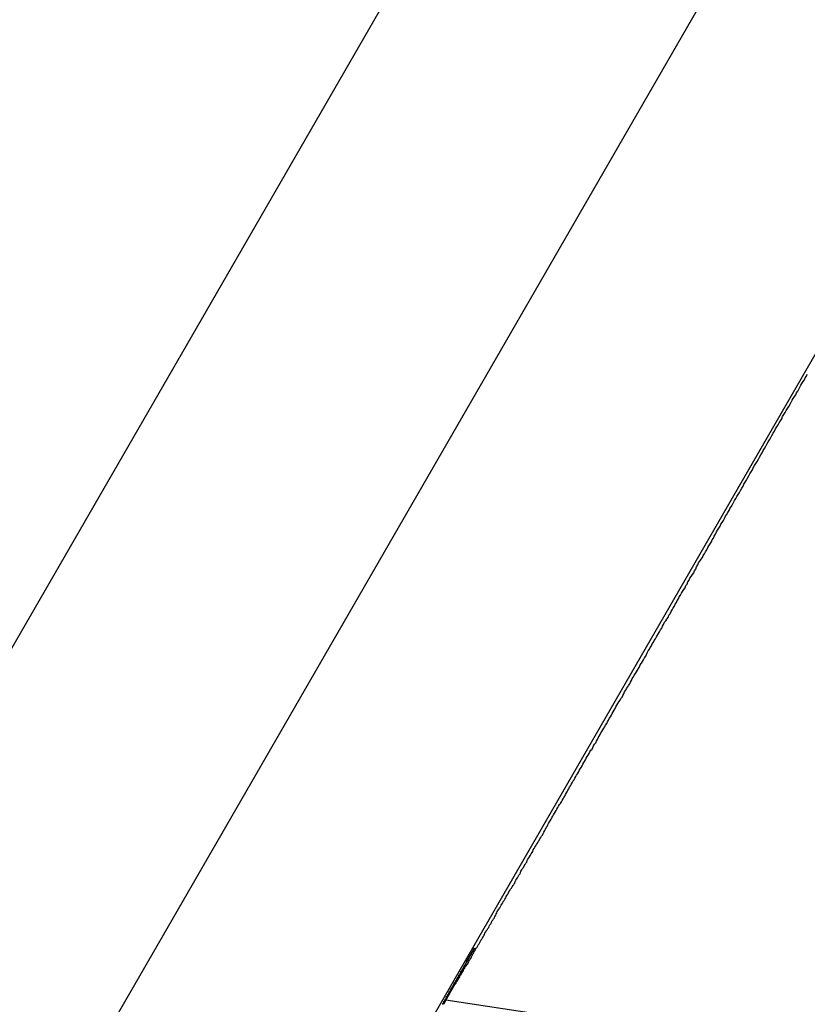
# Model space of a CAD drawing. Extents: x -54 to 54, y -63 to 63.
# Drawn here: x -30 to -29, y 8 to 9 of the extents above; entities that cross this region are included whole.
import ezdxf

# ---------------------------------------------------------------- set-up
doc = ezdxf.new("R2010")
doc.units = 0
doc.layers.get('0').update_dxf_attribs({"linetype": 'CONTINUOUS'})

msp = doc.modelspace()

# ---------------------------------------------------------------- linework, layer by layer
at = {"color": 0}
for points in [[(-27.1603, 12.7396), (-33.822, 1.2012)], [(-27.1603, 12.7396), (-33.822, 1.2012)], [(-27.1603, 12.7396), (-33.822, 1.2012)], [(-27.1603, 12.7396), (-33.822, 1.2012)], [(-27.1603, 12.7396), (-33.822, 1.2012)], [(-27.1603, 12.7396), (-33.822, 1.2012)], [(-27.1603, 12.7396), (-33.822, 1.2012)], [(-27.1603, 12.7396), (-33.822, 1.2012)], [(-27.1603, 12.7396), (-33.822, 1.2012)], [(-27.1603, 12.7396), (-33.822, 1.2012)], [(-27.1603, 12.7396), (-33.822, 1.2012)], [(-27.1603, 12.7396), (-33.822, 1.2012)], [(-27.1603, 12.7396), (-33.822, 1.2012)], [(-27.1603, 12.7396), (-33.822, 1.2012)], [(-27.1603, 12.7396), (-33.822, 1.2012)], [(-27.1603, 12.7396), (-33.822, 1.2012)], [(-27.1603, 12.7396), (-33.822, 1.2012)], [(-27.1603, 12.7396), (-33.822, 1.2012)], [(-27.1603, 12.7396), (-33.822, 1.2012)], [(-27.1603, 12.7396), (-33.822, 1.2012)], [(-27.1603, 12.7396), (-33.822, 1.2012)], [(-27.5068, 12.5396), (-33.9952, 1.3012)], [(-27.5068, 12.5396), (-33.9952, 1.3012)], [(-27.5068, 12.5396), (-33.9952, 1.3012)], [(-27.5068, 12.5396), (-33.9952, 1.3012)], [(-27.5068, 12.5396), (-33.9952, 1.3012)], [(-27.5068, 12.5396), (-33.9952, 1.3012)], [(-27.5068, 12.5396), (-33.9952, 1.3012)], [(-27.5068, 12.5396), (-33.9952, 1.3012)], [(-27.5068, 12.5396), (-33.9952, 1.3012)], [(-27.5068, 12.5396), (-33.9952, 1.3012)], [(-27.5068, 12.5396), (-33.9952, 1.3012)], [(-27.5068, 12.5396), (-33.9952, 1.3012)], [(-27.5068, 12.5396), (-33.9952, 1.3012)], [(-27.5068, 12.5396), (-33.9952, 1.3012)], [(-27.5068, 12.5396), (-33.9952, 1.3012)], [(-27.5068, 12.5396), (-33.9952, 1.3012)], [(-27.5068, 12.5396), (-33.9952, 1.3012)], [(-27.5068, 12.5396), (-33.9952, 1.3012)], [(-27.5068, 12.5396), (-33.9952, 1.3012)], [(-27.5068, 12.5396), (-33.9952, 1.3012)], [(-27.5068, 12.5396), (-33.9952, 1.3012)], [(-33.6488, 1.1012), (-27.1603, 12.3396)], [(-33.6488, 1.1012), (-27.1603, 12.3396)], [(-33.6488, 1.1012), (-27.1603, 12.3396)], [(-33.6488, 1.1012), (-27.1603, 12.3396)], [(-33.6488, 1.1012), (-27.1603, 12.3396)], [(-33.6488, 1.1012), (-27.1603, 12.3396)], [(-33.6488, 1.1012), (-27.1603, 12.3396)], [(-33.6488, 1.1012), (-27.1603, 12.3396)], [(-33.6488, 1.1012), (-27.1603, 12.3396)], [(-33.6488, 1.1012), (-27.1603, 12.3396)], [(-33.6488, 1.1012), (-27.1603, 12.3396)], [(-33.6488, 1.1012), (-27.1603, 12.3396)], [(-33.6488, 1.1012), (-27.1603, 12.3396)], [(-33.6488, 1.1012), (-27.1603, 12.3396)], [(-33.6488, 1.1012), (-27.1603, 12.3396)], [(-33.6488, 1.1012), (-27.1603, 12.3396)], [(-33.6488, 1.1012), (-27.1603, 12.3396)], [(-33.6488, 1.1012), (-27.1603, 12.3396)], [(-33.6488, 1.1012), (-27.1603, 12.3396)], [(-33.6488, 1.1012), (-27.1603, 12.3396)], [(-33.6488, 1.1012), (-27.1603, 12.3396)], [(-29.5623, 8.1749), (-29.5554, 8.1867), (-29.5554, 8.1867), (-29.5548, 8.1873), (-29.5545, 8.1882), (-29.5539, 8.1888), (-29.5536, 8.1897), (-29.553, 8.1903), (-29.5527, 8.1912), (-29.5521, 8.1919), (-29.5518, 8.1928), (-29.5512, 8.1934), (-29.5509, 8.1943), (-29.5503, 8.1949), (-29.55, 8.1958), (-29.5494, 8.1964), (-29.5491, 8.1973), (-29.5485, 8.1982), (-29.5482, 8.1991), (-29.5482, 8.1991), (-29.5476, 8.1997), (-29.547, 8.2006), (-29.5464, 8.2012), (-29.5461, 8.2021), (-29.5455, 8.2027), (-29.5452, 8.2036), (-29.5446, 8.2045), (-29.5443, 8.2054), (-29.5437, 8.206), (-29.5434, 8.2069), (-29.5428, 8.2078), (-29.5425, 8.2087), (-29.5419, 8.2093), (-29.5416, 8.2102), (-29.541, 8.2111), (-29.5407, 8.212), (-29.5407, 8.212), (-29.5401, 8.2126), (-29.5395, 8.2135), (-29.5389, 8.2144), (-29.5386, 8.2153), (-29.538, 8.2159), (-29.5376, 8.2168), (-29.537, 8.2177), (-29.5367, 8.2186), (-29.5361, 8.2192), (-29.5356, 8.2201), (-29.535, 8.221), (-29.5347, 8.2219), (-29.5341, 8.2227), (-29.5338, 8.2236), (-29.5332, 8.2245), (-29.5329, 8.2254), (-29.5329, 8.2254), (-29.5323, 8.226), (-29.5317, 8.2269), (-29.5311, 8.2278), (-29.5308, 8.2287), (-29.5302, 8.2296), (-29.5296, 8.2305), (-29.529, 8.2314), (-29.5287, 8.2323), (-29.5281, 8.2331), (-29.5275, 8.234), (-29.5269, 8.2349), (-29.5266, 8.2358), (-29.526, 8.2367), (-29.5257, 8.2376), (-29.5251, 8.2385), (-29.5248, 8.2394), (-29.5248, 8.2394), (-29.5242, 8.2403), (-29.5236, 8.2412), (-29.523, 8.2421), (-29.5226, 8.243), (-29.522, 8.2439), (-29.5214, 8.2448), (-29.5208, 8.2457), (-29.5205, 8.2466), (-29.5199, 8.2475), (-29.5193, 8.2484), (-29.5187, 8.2493), (-29.5184, 8.2502), (-29.5178, 8.2511), (-29.5172, 8.252), (-29.5166, 8.2529), (-29.5163, 8.2538), (-29.5163, 8.2538), (-29.5157, 8.2547), (-29.5151, 8.2556), (-29.5145, 8.2565), (-29.5139, 8.2574), (-29.5133, 8.2583), (-29.5127, 8.2592), (-29.5121, 8.2601), (-29.5118, 8.2613), (-29.5112, 8.2622), (-29.5106, 8.2631), (-29.51, 8.264), (-29.5097, 8.2649), (-29.5091, 8.2658), (-29.5085, 8.2667), (-29.5079, 8.2676), (-29.5076, 8.2688), (-29.5076, 8.2688), (-29.507, 8.2697), (-29.5064, 8.2706), (-29.5058, 8.2715), (-29.5052, 8.2727), (-29.5046, 8.2736), (-29.504, 8.2745), (-29.5034, 8.2754), (-29.5031, 8.2766), (-29.5025, 8.2775), (-29.5019, 8.2784), (-29.5013, 8.2793), (-29.5007, 8.2805), (-29.5001, 8.2814), (-29.4995, 8.2823), (-29.4989, 8.2832), (-29.4986, 8.2844), (-29.4986, 8.2844), (-29.498, 8.2853), (-29.4974, 8.2862), (-29.4968, 8.2871), (-29.4962, 8.2883), (-29.4956, 8.2892), (-29.495, 8.2903), (-29.4944, 8.2912), (-29.4938, 8.2924), (-29.4932, 8.2933), (-29.4926, 8.2942), (-29.492, 8.2951), (-29.4914, 8.2963), (-29.4908, 8.2972), (-29.4902, 8.2984), (-29.4896, 8.2993), (-29.4893, 8.3005), (-29.4893, 8.3005), (-29.4886, 8.3014), (-29.488, 8.3025), (-29.4874, 8.3034), (-29.4868, 8.3046), (-29.4862, 8.3055), (-29.4856, 8.3067), (-29.485, 8.3076), (-29.4844, 8.3088), (-29.4838, 8.3097), (-29.4832, 8.3109), (-29.4826, 8.3118), (-29.482, 8.313), (-29.4814, 8.3139), (-29.4808, 8.3151), (-29.4802, 8.316), (-29.4796, 8.3172), (-29.4796, 8.3172), (-29.4787, 8.3181), (-29.4781, 8.3193), (-29.4775, 8.3202), (-29.4769, 8.3214), (-29.4763, 8.3223), (-29.4757, 8.3235), (-29.4751, 8.3245), (-29.4745, 8.3257), (-29.4739, 8.3266), (-29.4733, 8.3278), (-29.4727, 8.3287), (-29.4721, 8.3299), (-29.4715, 8.3308), (-29.4709, 8.332), (-29.4703, 8.3332), (-29.4697, 8.3344), (-29.4697, 8.3344), (-29.4688, 8.3353), (-29.4682, 8.3365), (-29.4676, 8.3376), (-29.467, 8.3388), (-29.4663, 8.3397), (-29.4657, 8.3409), (-29.4651, 8.3421), (-29.4645, 8.3433), (-29.4636, 8.3442), (-29.463, 8.3454), (-29.4624, 8.3466), (-29.4618, 8.3478), (-29.4612, 8.3487), (-29.4606, 8.3499), (-29.46, 8.3511), (-29.4594, 8.3523), (-29.4594, 8.3523), (-29.4585, 8.3532), (-29.4579, 8.3544), (-29.4573, 8.3556), (-29.4567, 8.3568), (-29.4558, 8.3577), (-29.4552, 8.3589), (-29.4546, 8.3601), (-29.454, 8.3613), (-29.4531, 8.3622), (-29.4525, 8.3634), (-29.4519, 8.3646), (-29.4513, 8.3658), (-29.4505, 8.367), (-29.4499, 8.3682), (-29.4493, 8.3694), (-29.4487, 8.3706), (-29.4487, 8.3706), (-29.4478, 8.3716), (-29.4472, 8.3728), (-29.4465, 8.374), (-29.4459, 8.3752), (-29.445, 8.3764), (-29.4444, 8.3776), (-29.4438, 8.3788), (-29.4432, 8.38), (-29.4423, 8.3812), (-29.4417, 8.3824), (-29.4411, 8.3836), (-29.4405, 8.3848), (-29.4396, 8.386), (-29.439, 8.3872), (-29.4384, 8.3884), (-29.4378, 8.3896), (-29.4378, 8.3896), (-29.4369, 8.3908), (-29.4363, 8.392), (-29.4354, 8.3932), (-29.4348, 8.3944), (-29.4339, 8.3956), (-29.4333, 8.3968), (-29.4327, 8.398), (-29.4321, 8.3993), (-29.4312, 8.4005), (-29.4306, 8.4017), (-29.4298, 8.4029), (-29.4292, 8.4041), (-29.4283, 8.4053), (-29.4277, 8.4065), (-29.4271, 8.4077), (-29.4265, 8.4092), (-29.4265, 8.4092), (-29.4256, 8.4104), (-29.425, 8.4116), (-29.4241, 8.4128), (-29.4235, 8.414), (-29.4226, 8.4152), (-29.422, 8.4164), (-29.4212, 8.4176), (-29.4206, 8.4191), (-29.4197, 8.4203), (-29.4191, 8.4215), (-29.4182, 8.4227), (-29.4176, 8.4242), (-29.4167, 8.4254), (-29.4161, 8.4266), (-29.4155, 8.4278), (-29.4149, 8.4293), (-29.4149, 8.4293), (-29.414, 8.4305), (-29.4134, 8.4317), (-29.4125, 8.4329), (-29.4119, 8.4344), (-29.411, 8.4356), (-29.4104, 8.4368), (-29.4095, 8.438), (-29.4089, 8.4395), (-29.408, 8.4407), (-29.4074, 8.4419), (-29.4065, 8.4431), (-29.4059, 8.4446), (-29.405, 8.4458), (-29.4044, 8.4473), (-29.4036, 8.4485), (-29.403, 8.45), (-29.403, 8.45), (-29.4021, 8.4512), (-29.4012, 8.4524), (-29.4003, 8.4536), (-29.3997, 8.4551), (-29.3988, 8.4563), (-29.3982, 8.4578), (-29.3973, 8.459), (-29.3967, 8.4605), (-29.3958, 8.4617), (-29.3952, 8.4632), (-29.3943, 8.4644), (-29.3937, 8.4659), (-29.3928, 8.4671), (-29.3922, 8.4686), (-29.3913, 8.4698), (-29.3907, 8.4713), (-29.3907, 8.4713), (-29.3898, 8.4725), (-29.3889, 8.474), (-29.388, 8.4752), (-29.3874, 8.4767), (-29.3865, 8.4779), (-29.3859, 8.4794), (-29.385, 8.4807), (-29.3844, 8.4822), (-29.3835, 8.4834), (-29.3826, 8.4849), (-29.3817, 8.4861), (-29.3811, 8.4876), (-29.3802, 8.4888), (-29.3796, 8.4903), (-29.3787, 8.4918), (-29.3781, 8.4933), (-29.3781, 8.4933), (-29.3772, 8.4945), (-29.3763, 8.496), (-29.3754, 8.4972), (-29.3748, 8.4987), (-29.3739, 8.4999), (-29.373, 8.5014), (-29.3721, 8.5029), (-29.3715, 8.5044), (-29.3706, 8.5056), (-29.3697, 8.5071), (-29.3688, 8.5086), (-29.3682, 8.5101), (-29.3673, 8.5113), (-29.3667, 8.5128), (-29.3658, 8.5143), (-29.3652, 8.5158), (-29.3652, 8.5158), (-29.3643, 8.517), (-29.3634, 8.5185), (-29.3625, 8.52), (-29.3619, 8.5215), (-29.361, 8.5227), (-29.3601, 8.5242), (-29.3592, 8.5257), (-29.3586, 8.5272), (-29.3577, 8.5284), (-29.3568, 8.5299), (-29.3559, 8.5314), (-29.3553, 8.5329), (-29.3544, 8.5342), (-29.3535, 8.5357), (-29.3526, 8.5372), (-29.352, 8.5387), (-29.352, 8.5387), (-29.3511, 8.5401), (-29.3502, 8.5416), (-29.3493, 8.5431), (-29.3484, 8.5446), (-29.3475, 8.5461), (-29.3466, 8.5476), (-29.3457, 8.5491), (-29.3451, 8.5506), (-29.3442, 8.5521), (-29.3433, 8.5536), (-29.3424, 8.5551), (-29.3416, 8.5566), (-29.3407, 8.5581), (-29.3398, 8.5596), (-29.3389, 8.5611), (-29.3383, 8.5626), (-29.3383, 8.5626), (-29.3373, 8.5641), (-29.3364, 8.5656), (-29.3355, 8.5671), (-29.3346, 8.5689), (-29.3337, 8.5704), (-29.3328, 8.5719), (-29.3319, 8.5734), (-29.331, 8.5752), (-29.3301, 8.5767), (-29.3292, 8.5782), (-29.3283, 8.5797), (-29.3274, 8.5815), (-29.3265, 8.583), (-29.3256, 8.5845), (-29.3247, 8.586), (-29.3238, 8.5878), (-29.3238, 8.5878), (-29.3229, 8.5893), (-29.322, 8.5908), (-29.3211, 8.5923), (-29.3202, 8.5938), (-29.3193, 8.5953), (-29.3184, 8.5968), (-29.3175, 8.5983), (-29.3169, 8.5998), (-29.316, 8.6013), (-29.3151, 8.6028), (-29.3142, 8.6043), (-29.3133, 8.6058), (-29.3124, 8.6073), (-29.3115, 8.6088), (-29.3106, 8.6103), (-29.31, 8.6118), (-29.31, 8.6118), (-29.3091, 8.613), (-29.3082, 8.6145), (-29.3073, 8.6157), (-29.3067, 8.6172), (-29.3058, 8.6184), (-29.3052, 8.6199), (-29.3043, 8.6212), (-29.3037, 8.6227), (-29.3028, 8.6239), (-29.3019, 8.6254), (-29.301, 8.6266), (-29.3004, 8.6281), (-29.2995, 8.6293), (-29.2989, 8.6308)], [(-29.5415, 8.2127), (-29.5504, 8.1968)], [(-29.5415, 8.2127), (-29.5504, 8.1968)], [(-29.5415, 8.2127), (-29.5504, 8.1968)], [(-29.5415, 8.2127), (-29.5504, 8.1968)], [(-29.5415, 8.2127), (-29.5504, 8.1968)], [(-29.5415, 8.2127), (-29.5504, 8.1968)], [(-29.5415, 8.2127), (-29.5504, 8.1968)], [(-29.5415, 8.2127), (-29.5504, 8.1968)], [(-29.5415, 8.2127), (-29.5504, 8.1968)], [(-29.5415, 8.2127), (-29.5504, 8.1968)], [(-29.5415, 8.2127), (-29.5504, 8.1968)], [(-29.5415, 8.2127), (-29.5504, 8.1968)], [(-29.5415, 8.2127), (-29.5504, 8.1968)], [(-29.5415, 8.2127), (-29.5504, 8.1968)], [(-29.5415, 8.2127), (-29.5504, 8.1968)], [(-29.5415, 8.2127), (-29.5504, 8.1968)], [(-29.5415, 8.2127), (-29.5504, 8.1968)], [(-29.5415, 8.2127), (-29.5504, 8.1968)], [(-29.5415, 8.2127), (-29.5504, 8.1968)], [(-29.5415, 8.2127), (-29.5504, 8.1968)], [(-29.5415, 8.2127), (-29.5504, 8.1968)], [(-29.5473, 8.2027), (-29.5415, 8.2127)], [(-29.5473, 8.2027), (-29.5415, 8.2127)], [(-29.5473, 8.2027), (-29.5415, 8.2127)], [(-29.5473, 8.2027), (-29.5415, 8.2127)], [(-29.5473, 8.2027), (-29.5415, 8.2127)], [(-29.5473, 8.2027), (-29.5415, 8.2127)], [(-29.5473, 8.2027), (-29.5415, 8.2127)], [(-29.5473, 8.2027), (-29.5415, 8.2127)], [(-29.5473, 8.2027), (-29.5415, 8.2127)], [(-29.5473, 8.2027), (-29.5415, 8.2127)], [(-29.5473, 8.2027), (-29.5415, 8.2127)], [(-29.5473, 8.2027), (-29.5415, 8.2127)], [(-29.5473, 8.2027), (-29.5415, 8.2127)], [(-29.5473, 8.2027), (-29.5415, 8.2127)], [(-29.5473, 8.2027), (-29.5415, 8.2127)], [(-29.5473, 8.2027), (-29.5415, 8.2127)], [(-29.5473, 8.2027), (-29.5415, 8.2127)], [(-29.5473, 8.2027), (-29.5415, 8.2127)], [(-29.5473, 8.2027), (-29.5415, 8.2127)], [(-29.5473, 8.2027), (-29.5415, 8.2127)], [(-29.5473, 8.2027), (-29.5415, 8.2127)], [(-29.5415, 8.2127), (-29.5415, 8.2127)], [(-29.5415, 8.2127), (-29.5415, 8.2127)], [(-29.5647, 8.1717), (-29.5646, 8.172), (-29.5646, 8.1723), (-29.5643, 8.1723), (-29.5643, 8.1726), (-29.564, 8.1729), (-29.564, 8.1732), (-29.5637, 8.1732), (-29.5637, 8.1735), (-29.5637, 8.1738), (-29.5637, 8.1741), (-29.5637, 8.1741), (-29.5634, 8.1741), (-29.5634, 8.1744), (-29.5631, 8.1744), (-29.5631, 8.1747), (-29.5628, 8.1747), (-29.5628, 8.175), (-29.5627, 8.1753), (-29.5627, 8.1756), (-29.5624, 8.1756), (-29.5624, 8.1759), (-29.5621, 8.1762), (-29.5621, 8.1765), (-29.5618, 8.1765), (-29.5618, 8.1768), (-29.5618, 8.1771), (-29.5618, 8.1774), (-29.5618, 8.1774), (-29.5615, 8.1774), (-29.5615, 8.1777), (-29.5612, 8.1778), (-29.5612, 8.1781), (-29.5609, 8.1781), (-29.5609, 8.1784), (-29.5608, 8.1787), (-29.5608, 8.179), (-29.5605, 8.179), (-29.5605, 8.1793), (-29.5602, 8.1796), (-29.5602, 8.1799), (-29.5599, 8.1799), (-29.5599, 8.1802), (-29.5599, 8.1805), (-29.5599, 8.1808), (-29.5599, 8.1808), (-29.5596, 8.1808), (-29.5596, 8.1811), (-29.5593, 8.1811), (-29.5593, 8.1814), (-29.559, 8.1814), (-29.559, 8.1817), (-29.559, 8.182), (-29.559, 8.1823), (-29.5587, 8.1823), (-29.5587, 8.1826), (-29.5584, 8.1827), (-29.5584, 8.183), (-29.5581, 8.183), (-29.5581, 8.1833), (-29.5581, 8.1836), (-29.5581, 8.1839), (-29.5581, 8.1839), (-29.5578, 8.1839), (-29.5578, 8.1842), (-29.5575, 8.1842), (-29.5575, 8.1845), (-29.5572, 8.1845), (-29.5572, 8.1848), (-29.5572, 8.1849), (-29.5572, 8.1852), (-29.5569, 8.1852), (-29.5569, 8.1855), (-29.5568, 8.1855), (-29.5568, 8.1858), (-29.5565, 8.1858), (-29.5565, 8.1861), (-29.5565, 8.1864), (-29.5565, 8.1867), (-29.5565, 8.1867), (-29.5562, 8.1867), (-29.5562, 8.187), (-29.5559, 8.1873), (-29.5559, 8.1876), (-29.5556, 8.1876), (-29.5556, 8.1879), (-29.5553, 8.1882), (-29.5553, 8.1885), (-29.555, 8.1885), (-29.555, 8.1888), (-29.5547, 8.1891), (-29.5547, 8.1894), (-29.5544, 8.1894), (-29.5544, 8.1897), (-29.5544, 8.19), (-29.5544, 8.1903), (-29.5544, 8.1903), (-29.5541, 8.1906), (-29.5538, 8.1909), (-29.5535, 8.1912), (-29.5535, 8.1915), (-29.5532, 8.1918), (-29.5531, 8.1921), (-29.5528, 8.1924), (-29.5528, 8.193), (-29.5525, 8.1933), (-29.5522, 8.1936), (-29.5519, 8.1939), (-29.5519, 8.1942), (-29.5516, 8.1945), (-29.5516, 8.1948), (-29.5513, 8.1951), (-29.5513, 8.1957), (-29.5513, 8.1957), (-29.551, 8.196), (-29.5507, 8.1964), (-29.5504, 8.1967), (-29.5501, 8.1973), (-29.5498, 8.1976), (-29.5495, 8.1982), (-29.5492, 8.1985), (-29.5492, 8.1991), (-29.5489, 8.1994), (-29.5486, 8.2), (-29.5483, 8.2003), (-29.5482, 8.2009), (-29.5479, 8.2012), (-29.5476, 8.2018), (-29.5473, 8.2021), (-29.5473, 8.2027)], [(-29.5504, 8.1968), (-29.5514, 8.1951), (-29.5514, 8.1951), (-29.5514, 8.1948), (-29.5514, 8.1948), (-29.5514, 8.1945), (-29.5514, 8.1945), (-29.5514, 8.1942), (-29.5514, 8.1942), (-29.5514, 8.1942), (-29.5517, 8.1942), (-29.5517, 8.1939), (-29.5517, 8.1939), (-29.5517, 8.1936), (-29.552, 8.1936), (-29.552, 8.1933), (-29.552, 8.1933), (-29.552, 8.1933), (-29.5523, 8.1933), (-29.5523, 8.1933), (-29.5523, 8.193), (-29.5523, 8.193), (-29.5523, 8.1927), (-29.5524, 8.1927), (-29.5524, 8.1924), (-29.5524, 8.1924), (-29.5524, 8.1924), (-29.5527, 8.1924), (-29.5527, 8.1921), (-29.5527, 8.1921), (-29.5527, 8.1919), (-29.553, 8.1919), (-29.553, 8.1916), (-29.553, 8.1916), (-29.553, 8.1916), (-29.5533, 8.1916), (-29.5533, 8.1916), (-29.5533, 8.1913), (-29.5533, 8.1913), (-29.5533, 8.191), (-29.5534, 8.191), (-29.5534, 8.1907), (-29.5534, 8.1907), (-29.5534, 8.1907), (-29.5537, 8.1907), (-29.5537, 8.1904), (-29.5537, 8.1904), (-29.5537, 8.1901), (-29.554, 8.1901), (-29.554, 8.1898), (-29.554, 8.1898), (-29.554, 8.1898), (-29.5543, 8.1898), (-29.5543, 8.1898), (-29.5543, 8.1895), (-29.5543, 8.1895), (-29.5543, 8.1892), (-29.5543, 8.1892), (-29.5543, 8.1889), (-29.5543, 8.1889), (-29.5543, 8.1889), (-29.5546, 8.1889), (-29.5546, 8.1886), (-29.5546, 8.1886), (-29.5546, 8.1885), (-29.5549, 8.1885), (-29.5549, 8.1882), (-29.5549, 8.1882), (-29.5549, 8.1882), (-29.5552, 8.1882), (-29.5552, 8.1882), (-29.5552, 8.1879), (-29.5552, 8.1879), (-29.5552, 8.1876), (-29.5553, 8.1876), (-29.5553, 8.1873), (-29.5553, 8.1873), (-29.5553, 8.1873), (-29.5556, 8.1873), (-29.5556, 8.187), (-29.5556, 8.187), (-29.5556, 8.1868), (-29.5559, 8.1868), (-29.5559, 8.1865), (-29.5559, 8.1865), (-29.5559, 8.1865), (-29.5562, 8.1865), (-29.5562, 8.1865), (-29.5562, 8.1862), (-29.5562, 8.1862), (-29.5562, 8.1859), (-29.5562, 8.1859), (-29.5562, 8.1856), (-29.5562, 8.1856), (-29.5562, 8.1856), (-29.5565, 8.1856), (-29.5565, 8.1853), (-29.5565, 8.1853), (-29.5565, 8.1852), (-29.5568, 8.1852), (-29.5568, 8.1849), (-29.5568, 8.1849), (-29.5568, 8.1849), (-29.5571, 8.1849), (-29.5571, 8.1849), (-29.5571, 8.1846), (-29.5571, 8.1846), (-29.5571, 8.1843), (-29.5571, 8.1843), (-29.5571, 8.184), (-29.5571, 8.184), (-29.5571, 8.184), (-29.5574, 8.184), (-29.5574, 8.1837), (-29.5574, 8.1837), (-29.5574, 8.1836), (-29.5576, 8.1836), (-29.5576, 8.1833), (-29.5576, 8.1833), (-29.5576, 8.1833), (-29.5579, 8.1833), (-29.5579, 8.1833), (-29.5579, 8.183), (-29.5579, 8.183), (-29.5579, 8.1827), (-29.5579, 8.1827), (-29.5579, 8.1824), (-29.5579, 8.1824), (-29.5579, 8.1824), (-29.5582, 8.1824), (-29.5582, 8.1821), (-29.5582, 8.1821), (-29.5582, 8.1821), (-29.5585, 8.1821), (-29.5585, 8.1818), (-29.5585, 8.1818), (-29.5585, 8.1818), (-29.5588, 8.1818), (-29.5588, 8.1818), (-29.5588, 8.1815), (-29.5588, 8.1815), (-29.5588, 8.1813), (-29.5588, 8.1813), (-29.5588, 8.181), (-29.5588, 8.181), (-29.5588, 8.181), (-29.5591, 8.181), (-29.5591, 8.1807), (-29.5591, 8.1807), (-29.5591, 8.1807), (-29.5593, 8.1807), (-29.5593, 8.1804), (-29.5593, 8.1804), (-29.5593, 8.1804), (-29.5596, 8.1804), (-29.5596, 8.1804), (-29.5596, 8.1801), (-29.5596, 8.1801), (-29.5596, 8.1799), (-29.5596, 8.1799), (-29.5596, 8.1796), (-29.5596, 8.1796), (-29.5596, 8.1796), (-29.5599, 8.1796), (-29.5599, 8.1793), (-29.5599, 8.1793), (-29.5599, 8.1793), (-29.56, 8.1793), (-29.56, 8.179), (-29.56, 8.179), (-29.56, 8.179), (-29.5603, 8.179), (-29.5603, 8.179), (-29.5603, 8.1787), (-29.5603, 8.1787), (-29.5603, 8.1786), (-29.5603, 8.1786), (-29.5603, 8.1783), (-29.5603, 8.1783), (-29.5603, 8.1783), (-29.5606, 8.1783), (-29.5606, 8.178), (-29.5606, 8.178), (-29.5606, 8.178), (-29.5607, 8.178), (-29.5607, 8.1777), (-29.5607, 8.1777), (-29.5607, 8.1777), (-29.561, 8.1777), (-29.561, 8.1777), (-29.561, 8.1774), (-29.561, 8.1774), (-29.561, 8.1774), (-29.561, 8.1774), (-29.561, 8.1771), (-29.561, 8.1771), (-29.561, 8.1771), (-29.5613, 8.1771), (-29.5613, 8.1768), (-29.5613, 8.1768), (-29.5613, 8.1768), (-29.5614, 8.1768), (-29.5614, 8.1765), (-29.5614, 8.1765), (-29.5614, 8.1765), (-29.5617, 8.1765), (-29.5617, 8.1765), (-29.5617, 8.1762), (-29.5617, 8.1762), (-29.5617, 8.1762), (-29.5617, 8.1762), (-29.5617, 8.1759), (-29.5617, 8.1759), (-29.5617, 8.1759), (-29.562, 8.1759), (-29.562, 8.1756), (-29.562, 8.1756), (-29.562, 8.1756), (-29.562, 8.1756), (-29.562, 8.1754), (-29.562, 8.1754), (-29.562, 8.1754), (-29.5623, 8.1754), (-29.5623, 8.1754), (-29.5623, 8.1751), (-29.5623, 8.1751), (-29.5623, 8.1751), (-29.5623, 8.1751), (-29.5623, 8.1748), (-29.5623, 8.1748), (-29.5623, 8.1748), (-29.5625, 8.1748), (-29.5625, 8.1745), (-29.5625, 8.1745), (-29.5625, 8.1745), (-29.5625, 8.1745), (-29.5625, 8.1744), (-29.5625, 8.1744), (-29.5625, 8.1744), (-29.5628, 8.1744), (-29.5628, 8.1744), (-29.5628, 8.1741), (-29.5628, 8.1741), (-29.5628, 8.1741), (-29.5628, 8.1741), (-29.5628, 8.1739), (-29.5628, 8.1739), (-29.5628, 8.1739), (-29.563, 8.1739), (-29.563, 8.1736), (-29.563, 8.1736), (-29.563, 8.1736), (-29.563, 8.1736), (-29.563, 8.1736), (-29.563, 8.1736), (-29.563, 8.1736), (-29.5633, 8.1736), (-29.5633, 8.1736), (-29.5633, 8.1733), (-29.5633, 8.1733), (-29.5633, 8.1733), (-29.5633, 8.1733), (-29.5633, 8.1731), (-29.5633, 8.1731), (-29.5633, 8.1731), (-29.5634, 8.1731), (-29.5634, 8.1728), (-29.5634, 8.1728), (-29.5634, 8.1728), (-29.5634, 8.1728), (-29.5634, 8.1728), (-29.5634, 8.1728), (-29.5634, 8.1728), (-29.5637, 8.1728), (-29.5637, 8.1728), (-29.5637, 8.1725), (-29.5637, 8.1725), (-29.5637, 8.1725), (-29.5637, 8.1725), (-29.5637, 8.1724), (-29.5637, 8.1724), (-29.5637, 8.1724), (-29.5638, 8.1724), (-29.5638, 8.1721), (-29.5638, 8.1721), (-29.5638, 8.1721), (-29.5638, 8.1721), (-29.5638, 8.1721), (-29.5638, 8.1721), (-29.5638, 8.1721), (-29.5641, 8.1721), (-29.5641, 8.1721), (-29.5641, 8.1718)], [(-29.5504, 8.1968), (-29.5504, 8.1968)], [(-29.5473, 8.2027), (-29.5473, 8.2027)], [(-29.5473, 8.2027), (-29.5473, 8.2027)], [(-29.5471, 8.2026), (-29.5473, 8.2027)], [(-29.5471, 8.2026), (-29.5473, 8.2027)], [(-29.5471, 8.2026), (-29.5473, 8.2027)], [(-29.5471, 8.2026), (-29.5473, 8.2027)], [(-29.5471, 8.2026), (-29.5473, 8.2027)], [(-29.5471, 8.2026), (-29.5473, 8.2027)], [(-29.5471, 8.2026), (-29.5473, 8.2027)], [(-29.5471, 8.2026), (-29.5473, 8.2027)], [(-29.5471, 8.2026), (-29.5473, 8.2027)], [(-29.5471, 8.2026), (-29.5473, 8.2027)], [(-29.5471, 8.2026), (-29.5473, 8.2027)], [(-29.5471, 8.2026), (-29.5473, 8.2027)], [(-29.5471, 8.2026), (-29.5473, 8.2027)], [(-29.5471, 8.2026), (-29.5473, 8.2027)], [(-29.5471, 8.2026), (-29.5473, 8.2027)], [(-29.5471, 8.2026), (-29.5473, 8.2027)], [(-29.5471, 8.2026), (-29.5473, 8.2027)], [(-29.5471, 8.2026), (-29.5473, 8.2027)], [(-29.5471, 8.2026), (-29.5473, 8.2027)], [(-29.5471, 8.2026), (-29.5473, 8.2027)], [(-29.5471, 8.2026), (-29.5473, 8.2027)], [(-29.5471, 8.2026), (-29.5471, 8.2026)], [(-29.5638, 8.1718), (-29.5638, 8.1721), (-29.5637, 8.1721), (-29.5637, 8.1721), (-29.5637, 8.1721), (-29.5637, 8.1724), (-29.5634, 8.1724), (-29.5634, 8.1724), (-29.5634, 8.1724), (-29.5634, 8.1727), (-29.5634, 8.1727), (-29.5634, 8.1727), (-29.5634, 8.1727), (-29.5634, 8.173), (-29.5634, 8.173), (-29.5631, 8.173), (-29.5631, 8.173), (-29.5631, 8.173), (-29.5631, 8.1733), (-29.5628, 8.1733), (-29.5628, 8.1736), (-29.5628, 8.1736), (-29.5628, 8.1739), (-29.5625, 8.1739), (-29.5625, 8.174), (-29.5625, 8.174), (-29.5625, 8.1743), (-29.5623, 8.1743), (-29.5623, 8.1746), (-29.5623, 8.1746), (-29.5623, 8.1749)], [(-29.5623, 8.1749), (-29.5623, 8.1749)], [(-24.2935, 7.3741), (-29.5623, 8.1749)], [(-24.2935, 7.3741), (-29.5623, 8.1749)], [(-24.2935, 7.3741), (-29.5623, 8.1749)], [(-24.2935, 7.3741), (-29.5623, 8.1749)], [(-24.2935, 7.3741), (-29.5623, 8.1749)], [(-24.2935, 7.3741), (-29.5623, 8.1749)], [(-24.2935, 7.3741), (-29.5623, 8.1749)], [(-24.2935, 7.3741), (-29.5623, 8.1749)], [(-24.2935, 7.3741), (-29.5623, 8.1749)], [(-24.2935, 7.3741), (-29.5623, 8.1749)], [(-24.2935, 7.3741), (-29.5623, 8.1749)], [(-24.2935, 7.3741), (-29.5623, 8.1749)], [(-24.2935, 7.3741), (-29.5623, 8.1749)], [(-24.2935, 7.3741), (-29.5623, 8.1749)], [(-24.2935, 7.3741), (-29.5623, 8.1749)], [(-24.2935, 7.3741), (-29.5623, 8.1749)], [(-24.2935, 7.3741), (-29.5623, 8.1749)], [(-24.2935, 7.3741), (-29.5623, 8.1749)], [(-24.2935, 7.3741), (-29.5623, 8.1749)], [(-24.2935, 7.3741), (-29.5623, 8.1749)], [(-24.2935, 7.3741), (-29.5623, 8.1749)]]:
    msp.add_lwpolyline(points, dxfattribs=at)

doc.saveas('drawing.dxf')
